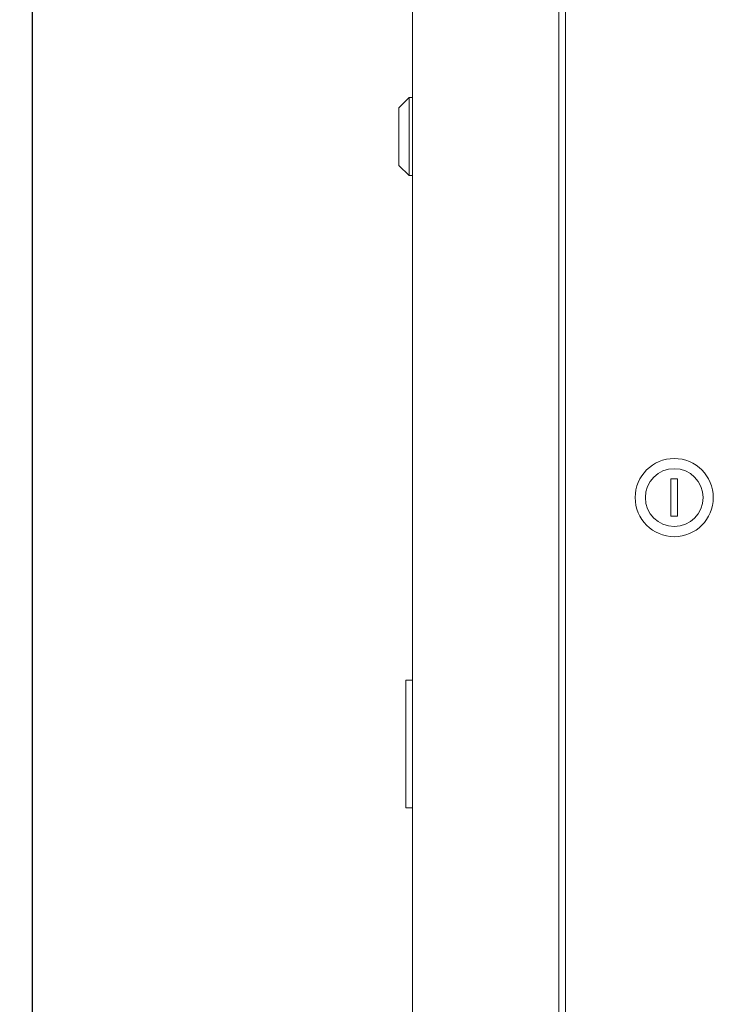
# Model space of a CAD drawing. Units: millimetres. Extents: x -420 to 2510, y -2347 to 1139.
# Drawn here: x 1791 to 1995, y 560 to 849 of the extents above; entities that cross this region are included whole.
import ezdxf

# ---------------------------------------------------------------- set-up
doc = ezdxf.new("R2010")
doc.units = ezdxf.units.MM
doc.styles.get("Standard").update_dxf_attribs({"font": 'arial.ttf'})
doc.dimstyles.new('ISO-25', dxfattribs={"dimtxt": 2.5, "dimasz": 2.5, "dimexe": 1.25, "dimexo": 0.625, "dimtad": 1, "dimtxsty": 'Standard', "dimcen": 2.5, "dimadec": 0, "dimazin": 0, "dimtfac": 1, "dimtmove": 0, "dimatfit": 3, "dimfxl": 1, "dimarcsym": 0})

# ---------------------------------------------------------------- blocks, each defined once
blk = doc.blocks.new('A$C33BC57E1')
at = {"color": 0, "linetype": 'Continuous', "lineweight": 0, "extrusion": (1.22465e-16, 1, 2.22045e-16)}
for p, q in [((-300, -1061.17), (-300, 1070.28)), ((-257, 1070.28), (-257, -1061.17)), ((-255, 932.28), (-255, -923.17)), ((-304, 847.03), (-301, 850.03)), ((-301, 838.53), (-301, 850.03)), ((-300, 850.03), (-301, 850.03)), ((-304, 847.03), (-304, 838.53)), ((-304, 838.53), (-304, 830.03)), ((-301, 827.03), (-301, 838.53)), ((-304, 830.03), (-301, 827.03)), ((-300, 827.03), (-301, 827.03)), ((-224, 737.78), (-224, 726.78)), ((-222, 737.78), (-224, 737.78)), ((-222, 726.78), (-222, 737.78)), ((-224, 726.78), (-222, 726.78)), ((-302, 678.53), (-302, 677.53)), ((-302, 678.53), (-300, 678.53)), ((-302, 642.03), (-302, 677.53)), ((-302, 642.03), (-302, 641.03)), ((-300, 641.03), (-302, 641.03))]:
    blk.add_line(p, q, dxfattribs=at)
at = {"color": 0, "linetype": 'Continuous', "lineweight": 0, "extrusion": (2.71926e-32, 2.22045e-16, -1)}
blk.add_circle((223, 732.28), 11.5, dxfattribs=at)
at = {"color": 0, "linetype": 'Continuous', "lineweight": 0}
blk.add_circle((-223, 732.28), 8.5, dxfattribs=at)
blk = doc.blocks.new('*D6')
at = {"color": 0, "lineweight": -2, "transparency": 16777216}
for p, q in [((1905.65, 1139.06), (1793.17, 1139.06)), ((1794.42, -1127.29), (1794.42, 1136.56)), ((1905.65, -1129.79), (1793.17, -1129.79))]:
    blk.add_line(p, q, dxfattribs=at)
at = {"color": 0, "transparency": 16777216}
for points in [[(1794, 1136.56), (1794.83, 1136.56), (1794.42, 1139.06)], [(1794, -1127.29), (1794.83, -1127.29), (1794.42, -1129.79)]]:
    blk.add_solid(points, dxfattribs=at)
at = {"layer": 'Defpoints', "color": 0, "transparency": 16777216}
for p in [(1794.42, 1139.06), (1906.28, 1139.06), (1906.28, -1129.79)]:
    blk.add_point(p, dxfattribs=at)
at = {"color": 0, "transparency": 16777216, "insert": (1792.29, 4.63), "char_height": 2.5, "attachment_point": 5, "rotation": 90}
blk.add_mtext('2268,85', dxfattribs=at)

msp = doc.modelspace()

# ---------------------------------------------------------------- block references
msp.add_blockref('A$C33BC57E1', (2206.275, -23.616))

# ---------------------------------------------------------------- dimensions: what is measured, and where the dimension line sits
at = {"color": 8}
dim = msp.add_linear_dim(base=(1794.416, 1139.059), p1=(1906.275, -1129.791), p2=(1906.275, 1139.059), angle=90, dimstyle='ISO-25', dxfattribs=at)
dim.commit()
dim.dimension.update_dxf_attribs({"geometry": '*D6', "text_midpoint": (1792.288, 4.634)})

doc.saveas('drawing.dxf')
